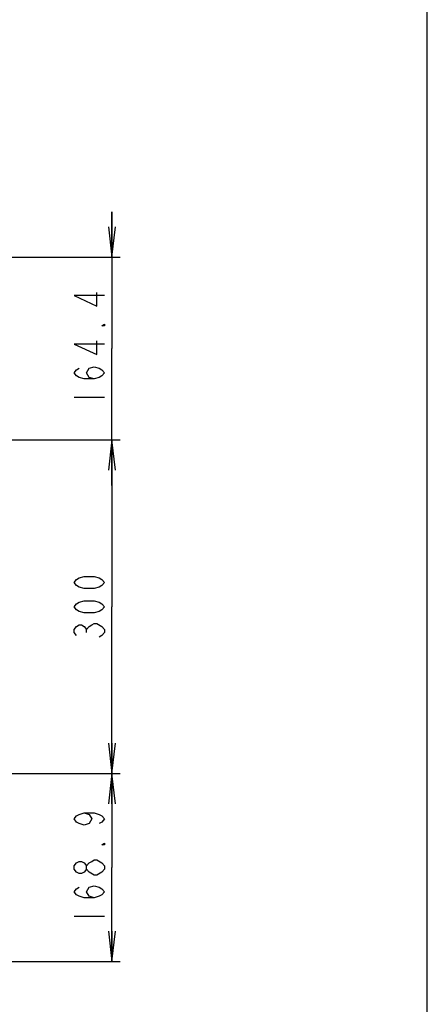
# Model space of a CAD drawing. Units: millimetres. Extents: x 0 to 420, y 0 to 297.
# Drawn here: x 380 to 420, y 102 to 200 of the extents above; entities that cross this region are included whole.
import ezdxf

# ---------------------------------------------------------------- set-up
doc = ezdxf.new("R2010")
doc.units = ezdxf.units.MM
doc.header["$LTSCALE"] = 23.1
doc.layers.get('0').update_dxf_attribs({"linetype": 'CONTINUOUS'})
doc.layers.add('DEF_DRAFT_DIM', color=7, linetype='CONTINUOUS')
doc.styles.get("Standard").update_dxf_attribs({"font": 'txt', "width": 0.8})
doc.dimstyles.new('DIMSTYLE_1', dxfattribs={"dimtxt": 3, "dimasz": 3, "dimexe": 0.8, "dimexo": 0.2, "dimgap": 0.75, "dimtad": 1, "dimdsep": 46, "dimtxsty": 'Standard', "dimblk": 'OPEN', "dimblk1": 'OPEN', "dimblk2": 'OPEN', "dimcen": 0.09, "dimazin": 2, "dimtp": 0.1, "dimtm": 0.1, "dimtfac": 1, "dimtdec": 0, "dimtofl": 0, "dimtmove": 0, "dimatfit": 3, "dimldrblk": 'OPEN', "dimfxl": 1, "dimtolj": 1, "dimarcsym": 0})

# ---------------------------------------------------------------- blocks, each defined once
blk = doc.blocks.new('_OPEN')
at = {"color": 0, "linetype": 'ByBlock'}
for p, q in [((0, 0), (-1, 0.117)), ((-1, -0.117), (0, 0)), ((-1, 0), (0, 0))]:
    blk.add_line(p, q, dxfattribs=at)
blk = doc.blocks.new('*D14')
at = {"layer": 'DEF_DRAFT_DIM', "color": 22, "linetype": 'Continuous', "true_color": 0xe62e2e, "transparency": 16777216}
for p, q in [((388.806, 176.114), (388.806, 180.614)), ((388.806, 180.614), (388.806, 167.072)), ((378.608, 176.114), (388.056, 176.114)), ((388.056, 176.114), (389.606, 176.114)), ((388.806, 153.53), (388.806, 167.072)), ((334.907, 158.03), (388.056, 158.03)), ((388.056, 158.03), (389.606, 158.03)), ((388.806, 158.03), (388.806, 153.53))]:
    blk.add_line(p, q, dxfattribs=at)
at = {"layer": 'DEF_DRAFT_DIM', "color": 22, "linetype": 'Continuous', "true_color": 0xe62e2e, "transparency": 16777216, "xscale": 3, "yscale": 3, "zscale": 3}
for p, rotation in [((388.806, 176.114), 270), ((388.806, 158.03), 90)]:
    blk.add_blockref('_OPEN', p, dxfattribs=dict(at, rotation=rotation))
blk = doc.blocks.new('*D15')
at = {"layer": 'DEF_DRAFT_DIM', "color": 22, "linetype": 'Continuous', "true_color": 0xe62e2e, "transparency": 16777216}
for p, q in [((334.907, 158.03), (388.056, 158.03)), ((388.056, 158.03), (389.606, 158.03)), ((388.806, 158.03), (388.806, 141.53)), ((388.806, 125.03), (388.806, 141.53)), ((334.907, 125.03), (388.056, 125.03)), ((388.056, 125.03), (389.606, 125.03))]:
    blk.add_line(p, q, dxfattribs=at)
at = {"layer": 'DEF_DRAFT_DIM', "color": 22, "linetype": 'Continuous', "true_color": 0xe62e2e, "transparency": 16777216, "xscale": 3, "yscale": 3, "zscale": 3}
for p, rotation in [((388.806, 158.03), 90), ((388.806, 125.03), 270)]:
    blk.add_blockref('_OPEN', p, dxfattribs=dict(at, rotation=rotation))
blk = doc.blocks.new('*D16')
at = {"layer": 'DEF_DRAFT_DIM', "color": 22, "linetype": 'Continuous', "true_color": 0xe62e2e, "transparency": 16777216}
for p, q in [((334.907, 125.03), (388.056, 125.03)), ((388.056, 125.03), (389.606, 125.03)), ((388.806, 125.03), (388.806, 115.741)), ((388.806, 106.451), (388.806, 115.741)), ((374.318, 106.451), (388.056, 106.451)), ((388.056, 106.451), (389.606, 106.451))]:
    blk.add_line(p, q, dxfattribs=at)
at = {"layer": 'DEF_DRAFT_DIM', "color": 22, "linetype": 'Continuous', "true_color": 0xe62e2e, "transparency": 16777216, "xscale": 3, "yscale": 3, "zscale": 3}
for p, rotation in [((388.806, 125.03), 90), ((388.806, 106.451), 270)]:
    blk.add_blockref('_OPEN', p, dxfattribs=dict(at, rotation=rotation))

msp = doc.modelspace()

# ---------------------------------------------------------------- linework, layer by layer
at = {"color": 7, "linetype": 'Continuous'}
msp.add_line((420, 0), (420, 297), dxfattribs=at)
msp.add_line((420, 0), (420, 297), dxfattribs=at)
at = {"layer": 'DEF_DRAFT_DIM', "color": 22, "linetype": 'Continuous', "true_color": 0xe62e2e}
for p, q in [((387.306, 171.272), (387.306, 172.622)), ((388.056, 172.322), (385.056, 172.322)), ((385.056, 172.322), (387.306, 171.272)), ((387.806, 169.322), (388.056, 169.472)), ((388.056, 169.472), (388.056, 169.322)), ((388.056, 169.322), (387.806, 169.322)), ((388.056, 167.522), (385.056, 167.522)), ((385.056, 167.522), (387.306, 166.472)), ((387.306, 166.472), (387.306, 167.822)), ((385.056, 164.672), (385.306, 164.972)), ((385.306, 164.372), (385.056, 164.672)), ((385.306, 164.972), (385.556, 165.122)), ((386.306, 164.672), (386.556, 165.122)), ((386.556, 164.222), (386.306, 164.672)), ((386.556, 165.122), (387.056, 165.272)), ((387.056, 165.272), (387.556, 165.122)), ((387.556, 165.122), (387.806, 164.972)), ((387.806, 164.972), (388.056, 164.672)), ((388.056, 164.672), (387.806, 164.372)), ((385.556, 164.222), (385.306, 164.372)), ((386.056, 164.072), (385.556, 164.222)), ((387.056, 164.072), (386.056, 164.072)), ((387.056, 164.072), (386.556, 164.222)), ((387.556, 164.222), (387.056, 164.072)), ((387.806, 164.372), (387.556, 164.222)), ((385.056, 162.272), (388.056, 162.272)), ((385.056, 143.93), (385.306, 144.23)), ((385.306, 144.23), (385.556, 144.38)), ((385.556, 144.38), (386.056, 144.53)), ((386.056, 144.53), (387.056, 144.53)), ((387.056, 144.53), (387.556, 144.38)), ((387.556, 144.38), (387.806, 144.23)), ((387.806, 144.23), (388.056, 143.93)), ((385.306, 143.63), (385.056, 143.93)), ((385.556, 143.48), (385.306, 143.63)), ((386.056, 143.33), (385.556, 143.48)), ((387.056, 143.33), (386.056, 143.33)), ((387.556, 143.48), (387.056, 143.33)), ((387.806, 143.63), (387.556, 143.48)), ((388.056, 143.93), (387.806, 143.63)), ((385.056, 141.53), (385.306, 141.83)), ((385.306, 141.23), (385.056, 141.53)), ((385.306, 141.83), (385.556, 141.98)), ((385.556, 141.08), (385.306, 141.23)), ((385.556, 141.98), (386.056, 142.13)), ((386.056, 142.13), (387.056, 142.13)), ((387.056, 142.13), (387.556, 141.98)), ((387.556, 141.98), (387.806, 141.83)), ((387.806, 141.23), (387.556, 141.08)), ((387.806, 141.83), (388.056, 141.53)), ((388.056, 141.53), (387.806, 141.23)), ((386.056, 140.93), (385.556, 141.08)), ((387.056, 140.93), (386.056, 140.93)), ((387.556, 141.08), (387.056, 140.93)), ((385.056, 139.28), (385.306, 139.58)), ((385.056, 138.98), (385.056, 139.28)), ((385.306, 139.58), (385.556, 139.73)), ((385.556, 139.73), (385.806, 139.73)), ((385.806, 139.73), (386.056, 139.58)), ((386.056, 139.58), (386.306, 139.28)), ((386.306, 139.28), (386.556, 139.58)), ((386.306, 138.98), (386.306, 139.28)), ((386.556, 139.58), (386.806, 139.73)), ((386.806, 139.73), (387.056, 139.88)), ((387.056, 139.88), (387.306, 139.88)), ((387.306, 139.88), (387.806, 139.58)), ((387.806, 139.58), (388.056, 139.28)), ((388.056, 139.28), (388.056, 138.98)), ((385.306, 138.68), (385.056, 138.98)), ((387.806, 138.68), (387.556, 138.53)), ((388.056, 138.98), (387.806, 138.68)), ((385.056, 120.541), (385.306, 120.841)), ((385.306, 120.841), (385.556, 120.991)), ((385.556, 120.991), (386.056, 121.141)), ((386.056, 121.141), (387.056, 121.141)), ((386.056, 121.141), (386.556, 120.991)), ((386.556, 120.991), (386.806, 120.541)), ((387.056, 121.141), (387.556, 120.991)), ((387.556, 120.991), (387.806, 120.841)), ((387.806, 120.841), (388.056, 120.541)), ((385.306, 120.241), (385.056, 120.541)), ((385.556, 120.091), (385.306, 120.241)), ((386.056, 119.941), (385.556, 120.091)), ((386.556, 120.091), (386.056, 119.941)), ((386.806, 120.541), (386.556, 120.091)), ((387.806, 120.241), (387.556, 120.091)), ((388.056, 120.541), (387.806, 120.241)), ((387.806, 117.991), (388.056, 118.141)), ((388.056, 117.991), (387.806, 117.991)), ((388.056, 118.141), (388.056, 117.991)), ((385.056, 115.891), (385.306, 116.191)), ((385.306, 116.191), (385.556, 116.341)), ((385.556, 116.341), (385.806, 116.341)), ((385.806, 116.341), (386.056, 116.191)), ((386.056, 116.191), (386.306, 115.891)), ((386.306, 115.891), (386.556, 116.191)), ((386.556, 116.191), (386.806, 116.341)), ((386.806, 116.341), (387.056, 116.491)), ((387.056, 116.491), (387.306, 116.491)), ((387.306, 116.491), (387.806, 116.191)), ((387.806, 116.191), (388.056, 115.891)), ((385.056, 115.591), (385.056, 115.891)), ((385.306, 115.291), (385.056, 115.591)), ((385.556, 115.141), (385.306, 115.291)), ((385.806, 115.141), (385.556, 115.141)), ((386.056, 115.291), (385.806, 115.141)), ((386.306, 115.591), (386.056, 115.291)), ((386.306, 115.591), (386.306, 115.891)), ((386.556, 115.291), (386.306, 115.591)), ((387.056, 114.991), (386.556, 115.291)), ((387.306, 114.991), (387.056, 114.991)), ((387.806, 115.291), (387.306, 114.991)), ((388.056, 115.591), (387.806, 115.291)), ((388.056, 115.891), (388.056, 115.591)), ((385.056, 113.341), (385.306, 113.641)), ((385.306, 113.041), (385.056, 113.341)), ((385.306, 113.641), (385.556, 113.791)), ((385.556, 112.891), (385.306, 113.041)), ((386.306, 113.341), (386.556, 113.791)), ((386.556, 112.891), (386.306, 113.341)), ((386.556, 113.791), (387.056, 113.941)), ((387.056, 113.941), (387.556, 113.791)), ((387.556, 113.791), (387.806, 113.641)), ((387.806, 113.041), (387.556, 112.891)), ((387.806, 113.641), (388.056, 113.341)), ((388.056, 113.341), (387.806, 113.041)), ((386.056, 112.741), (385.556, 112.891)), ((387.056, 112.741), (386.056, 112.741)), ((387.056, 112.741), (386.556, 112.891)), ((387.556, 112.891), (387.056, 112.741)), ((385.056, 110.941), (388.056, 110.941))]:
    msp.add_line(p, q, dxfattribs=at)

# ---------------------------------------------------------------- dimensions: what is measured, and where the dimension line sits
for base, p1, p2, angle, picture, middle in [((388.806, 158.03), (378.408, 176.114), (334.707, 158.03), 270, '*D14', (388.806, 161.372)), ((388.806, 125.03), (334.707, 158.03), (334.707, 125.03), 270, '*D15', (388.806, 138.23)), ((388.806, 125.03), (374.118, 106.451), (334.707, 125.03), 90, '*D16', (388.806, 110.041))]:
    dim = msp.add_linear_dim(base=base, p1=p1, p2=p2, angle=angle, text=' ', dimstyle='DIMSTYLE_1', dxfattribs=at)
    dim.commit()
    dim.dimension.update_dxf_attribs({"geometry": picture, "text_midpoint": middle, "dimtype": 160})

doc.saveas('drawing.dxf')
